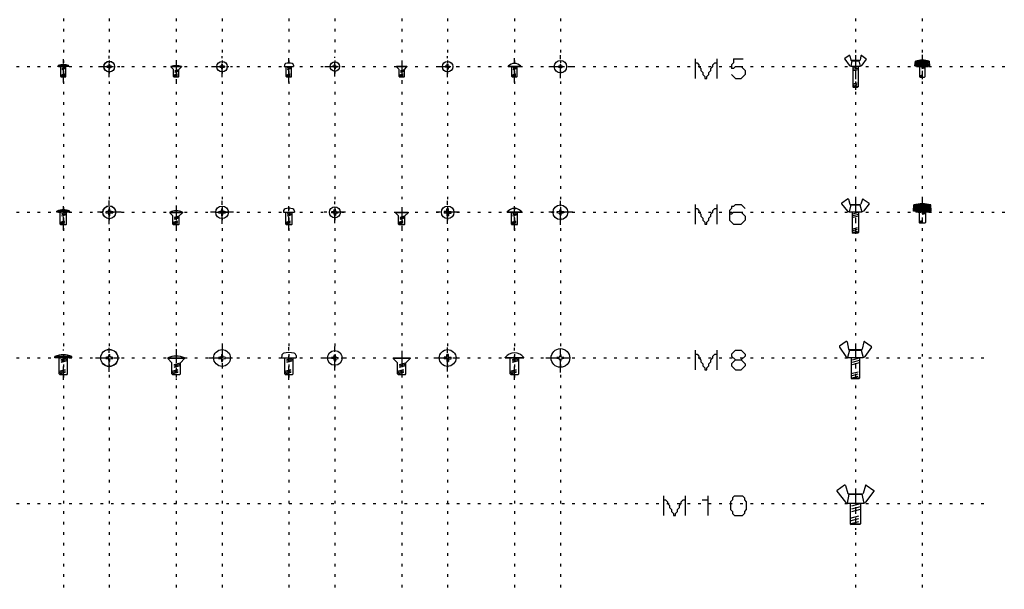
# Model space of a CAD drawing. Extents: x 854 to 14793, y -935 to 9236.
# Drawn here: x 8634 to 9573, y 5726 to 6269 of the extents above; entities that cross this region are included whole.
import ezdxf

# ---------------------------------------------------------------- set-up
doc = ezdxf.new("R2010")
doc.units = 0
doc.header["$LTSCALE"] = 4
doc.header["$MEASUREMENT"] = 0
doc.linetypes.add('DOT', pattern=[2.5, 0.625, -1.875])
doc.linetypes.add('PHANTOM1', pattern=[9.5, 3.25, -1.25, 1.25, -1.25, 1.25, -1.25])
doc.layers.add('_0-0_', color=7, linetype='CONTINUOUS')
doc.layers.add('_0-7_', color=7, linetype='CONTINUOUS')
doc.layers.add('ADD_LINE', color=220, linetype='CONTINUOUS', plot=False)

msp = doc.modelspace()

# ---------------------------------------------------------------- linework, layer by layer
at = {"layer": '_0-0_', "color": 4, "linetype": 'PHANTOM1'}
for p, q in [((8675.825, 6209.482), (8675.825, 6231.581)), ((8719.613, 6214.332), (8719.613, 6234.632)), ((8783.4, 6230.681), (8783.4, 6209.482)), ((8827.188, 6214.482), (8827.188, 6234.482)), ((8890.975, 6209.482), (8890.975, 6232.782)), ((8934.762, 6214.982), (8934.762, 6233.982)), ((8998.55, 6229.482), (8998.55, 6209.482)), ((9042.337, 6214.482), (9042.337, 6234.482)), ((9106.125, 6209.482), (9106.125, 6232.582)), ((9149.912, 6213.582), (9149.912, 6235.382)), ((9431.274, 6235.481), (9431.274, 6199.482)), ((9495.061, 6235.682), (9495.061, 6209.482)), ((8709.462, 6224.482), (8729.763, 6224.482)), ((8817.188, 6224.482), (8837.188, 6224.482)), ((8925.262, 6224.482), (8944.262, 6224.482)), ((9032.337, 6224.482), (9052.337, 6224.482)), ((9139.012, 6224.482), (9160.812, 6224.482)), ((8719.613, 6074.382), (8719.613, 6096.782)), ((8827.188, 6074.582), (8827.188, 6096.582)), ((8934.762, 6075.332), (8934.762, 6095.832)), ((9042.337, 6074.582), (9042.337, 6096.582)), ((9149.912, 6073.582), (9149.912, 6097.582)), ((9431.274, 6098.082), (9431.274, 6060.582)), ((9495.061, 6098.582), (9495.061, 6070.582)), ((8675.825, 6068.582), (8675.825, 6092.982)), ((8730.813, 6085.582), (8708.413, 6085.582)), ((8783.4, 6091.982), (8783.4, 6068.582)), ((8838.188, 6085.582), (8816.188, 6085.582)), ((8890.975, 6068.582), (8890.975, 6094.482)), ((8945.012, 6085.582), (8924.513, 6085.582)), ((8998.55, 6090.582), (8998.55, 6068.582)), ((9053.337, 6085.582), (9031.337, 6085.582)), ((9106.125, 6068.582), (9106.125, 6094.282)), ((9161.912, 6085.582), (9137.912, 6085.582)), ((8675.825, 5925.683), (8675.825, 5954.783)), ((8719.613, 5933.483), (8719.613, 5959.884)), ((8783.4, 5955.15), (8783.4, 5925.683)), ((8827.188, 5959.684), (8827.188, 5933.683)), ((8890.975, 5925.683), (8890.975, 5956.883)), ((8934.762, 5934.683), (8934.762, 5958.683)), ((9042.337, 5933.683), (9042.337, 5959.684)), ((9106.125, 5925.684), (9106.125, 5956.484)), ((9149.912, 5932.783), (9149.912, 5960.583)), ((9431.274, 5959.684), (9431.274, 5921.683)), ((8706.413, 5946.683), (8732.813, 5946.683)), ((8814.187, 5946.683), (8840.188, 5946.683)), ((8922.763, 5946.683), (8946.762, 5946.683)), ((8998.55, 5953.35), (8998.55, 5925.683)), ((9029.337, 5946.683), (9055.337, 5946.683)), ((9136.012, 5946.683), (9163.812, 5946.683)), ((9431.274, 5822.285), (9431.274, 5782.785))]:
    msp.add_line(p, q, dxfattribs=at)
at = {"layer": '_0-0_', "color": 7, "linetype": 'Continuous'}
for p, q in [((8719.264, 6226.732), (8719.961, 6226.732)), ((8826.839, 6226.732), (8827.536, 6226.732)), ((8934.204, 6225.205), (8934.442, 6226.557)), ((8935.321, 6225.205), (8935.083, 6226.557)), ((9042.837, 6226.732), (9041.837, 6226.732)), ((9041.837, 6225.123), (9041.837, 6226.732)), ((9042.837, 6225.123), (9042.837, 6226.732)), ((9149.707, 6226.732), (9150.117, 6226.732)), ((9421.103, 6231.661), (9425.177, 6225.835)), ((9425.183, 6235.128), (9421.226, 6232.356)), ((9425.959, 6234.827), (9426.861, 6230.764)), ((9427.924, 6229.982), (9426.773, 6224.982)), ((9427.837, 6229.982), (9434.624, 6229.982)), ((9434.624, 6230.481), (9427.924, 6230.481)), ((9427.924, 6230.481), (9427.924, 6229.982)), ((9434.624, 6230.481), (9434.624, 6229.982)), ((9434.624, 6229.982), (9435.774, 6224.982)), ((9436.589, 6234.827), (9435.686, 6230.764)), ((9437.364, 6235.128), (9441.322, 6232.356)), ((9441.445, 6231.661), (9437.371, 6225.835)), ((9488.061, 6225.181), (9488.561, 6229.681)), ((9488.561, 6229.681), (9501.561, 6229.681)), ((9489.061, 6225.181), (9489.49, 6229.681)), ((9490.061, 6225.181), (9490.418, 6229.681)), ((9491.061, 6225.181), (9491.347, 6229.681)), ((9492.061, 6225.181), (9492.275, 6229.681)), ((9493.061, 6225.181), (9493.204, 6229.681)), ((9494.061, 6225.181), (9494.132, 6229.681)), ((9495.061, 6229.681), (9495.061, 6225.181)), ((9496.061, 6225.181), (9495.99, 6229.681)), ((9497.061, 6225.181), (9496.918, 6229.681)), ((9498.061, 6225.181), (9497.847, 6229.681)), ((9499.061, 6225.181), (9498.776, 6229.681)), ((9500.061, 6225.181), (9499.704, 6229.681)), ((9501.061, 6225.181), (9500.633, 6229.681)), ((9501.561, 6229.681), (9502.061, 6225.181)), ((8670.675, 6224.482), (8670.771, 6225.582)), ((8680.975, 6224.482), (8670.675, 6224.482)), ((8680.879, 6225.582), (8670.771, 6225.582)), ((8673.325, 6214.982), (8673.325, 6224.482)), ((8673.325, 6216.581), (8677.075, 6217.587)), ((8674.575, 6223.477), (8678.325, 6224.482)), ((8674.575, 6222.677), (8678.325, 6223.682)), ((8674.575, 6221.877), (8678.325, 6222.882)), ((8678.325, 6214.982), (8678.325, 6224.482)), ((8680.975, 6224.482), (8680.879, 6225.582)), ((8717.363, 6224.83), (8717.363, 6224.133)), ((8719.125, 6225.129), (8718.965, 6224.969)), ((8718.965, 6223.994), (8719.125, 6223.834)), ((8719.264, 6222.232), (8719.961, 6222.232)), ((8720.26, 6224.969), (8720.1, 6225.129)), ((8720.1, 6223.834), (8720.26, 6223.994)), ((8721.863, 6224.83), (8721.863, 6224.133)), ((8778.4, 6224.482), (8778.4, 6224.182)), ((8788.4, 6224.482), (8778.4, 6224.482)), ((8788.4, 6224.182), (8778.4, 6224.182)), ((8780.9, 6221.682), (8778.4, 6224.182)), ((8780.9, 6214.982), (8780.9, 6221.682)), ((8780.9, 6216.581), (8784.65, 6217.587)), ((8782.15, 6220.677), (8785.9, 6221.682)), ((8782.15, 6219.877), (8785.9, 6220.882)), ((8782.15, 6219.077), (8785.9, 6220.082)), ((8785.9, 6221.682), (8788.4, 6224.182)), ((8785.9, 6214.982), (8785.9, 6221.682)), ((8788.4, 6224.482), (8788.4, 6224.182)), ((8824.938, 6224.83), (8824.938, 6224.133)), ((8826.7, 6225.129), (8826.54, 6224.969)), ((8826.54, 6223.994), (8826.7, 6223.834)), ((8826.839, 6222.232), (8827.536, 6222.232)), ((8827.835, 6224.969), (8827.675, 6225.129)), ((8827.675, 6223.834), (8827.835, 6223.994)), ((8829.438, 6224.83), (8829.438, 6224.133)), ((8886.603, 6225.943), (8886.475, 6224.482)), ((8886.475, 6224.482), (8895.475, 6224.482)), ((8888.475, 6214.982), (8888.475, 6224.482)), ((8888.475, 6216.581), (8892.225, 6217.587)), ((8889.725, 6223.477), (8893.475, 6224.482)), ((8889.725, 6222.677), (8893.475, 6223.682)), ((8889.725, 6221.877), (8893.475, 6222.882)), ((8893.475, 6214.982), (8893.475, 6224.482)), ((8895.347, 6225.943), (8895.475, 6224.482)), ((8934.039, 6225.04), (8932.687, 6224.802)), ((8934.039, 6223.923), (8932.687, 6224.161)), ((8934.039, 6225.04), (8934.204, 6225.205)), ((8934.039, 6223.923), (8934.204, 6223.758)), ((8934.204, 6223.758), (8934.442, 6222.406)), ((8935.321, 6223.758), (8935.083, 6222.406)), ((8935.321, 6225.205), (8935.486, 6225.04)), ((8935.321, 6223.758), (8935.486, 6223.923)), ((8935.486, 6225.04), (8936.838, 6224.802)), ((8935.486, 6223.923), (8936.838, 6224.161)), ((8993.55, 6224.482), (8993.55, 6224.182)), ((9003.55, 6224.482), (8993.55, 6224.482)), ((9003.55, 6224.182), (8993.55, 6224.182)), ((8996.05, 6221.682), (8993.55, 6224.182)), ((8996.05, 6214.982), (8996.05, 6221.682)), ((8996.05, 6216.581), (8999.8, 6217.587)), ((8997.3, 6220.677), (9001.05, 6221.682)), ((8997.3, 6219.877), (9001.05, 6220.882)), ((8997.3, 6219.077), (9001.05, 6220.082)), ((9001.05, 6221.682), (9003.55, 6224.182)), ((9001.05, 6214.982), (9001.05, 6221.682)), ((9003.55, 6224.482), (9003.55, 6224.182)), ((9040.087, 6224.982), (9040.087, 6223.981)), ((9041.696, 6224.982), (9040.087, 6224.982)), ((9041.696, 6223.981), (9040.087, 6223.981)), ((9041.837, 6225.123), (9041.696, 6224.982)), ((9041.837, 6223.84), (9041.696, 6223.981)), ((9041.837, 6223.84), (9041.837, 6222.232)), ((9041.837, 6222.232), (9042.837, 6222.232)), ((9042.837, 6225.123), (9042.979, 6224.982)), ((9042.979, 6223.981), (9042.837, 6223.84)), ((9042.837, 6223.84), (9042.837, 6222.232)), ((9042.979, 6224.982), (9044.587, 6224.982)), ((9042.979, 6223.981), (9044.587, 6223.981)), ((9044.587, 6223.981), (9044.587, 6224.982)), ((9100.225, 6224.482), (9100.225, 6224.782)), ((9100.225, 6224.782), (9112.025, 6224.782)), ((9100.225, 6224.482), (9112.025, 6224.482)), ((9103.625, 6214.982), (9103.625, 6224.482)), ((9103.625, 6216.581), (9107.375, 6217.586)), ((9104.875, 6223.477), (9108.625, 6224.482)), ((9104.875, 6222.677), (9108.625, 6223.682)), ((9104.875, 6221.877), (9108.625, 6222.881)), ((9108.625, 6214.982), (9108.625, 6224.482)), ((9112.025, 6224.482), (9112.025, 6224.782)), ((9147.662, 6224.687), (9147.662, 6224.276)), ((9149.437, 6225.142), (9149.252, 6224.957)), ((9149.252, 6224.007), (9149.437, 6223.821)), ((9149.707, 6222.232), (9150.117, 6222.232)), ((9150.572, 6224.957), (9150.387, 6225.142)), ((9150.387, 6223.821), (9150.572, 6224.007)), ((9152.162, 6224.687), (9152.162, 6224.276)), ((9426.774, 6224.982), (9426.774, 6224.482)), ((9435.774, 6224.482), (9426.774, 6224.482)), ((9426.815, 6224.982), (9435.774, 6224.982)), ((9428.774, 6224.482), (9428.774, 6205.293)), ((9429.598, 6223.363), (9433.774, 6224.482)), ((9429.598, 6222.013), (9433.774, 6223.132)), ((9429.598, 6220.664), (9433.774, 6221.783)), ((9433.774, 6224.482), (9433.774, 6205.293)), ((9435.774, 6224.982), (9435.774, 6224.482)), ((9488.061, 6225.181), (9502.061, 6225.181)), ((9489.561, 6225.181), (9489.561, 6224.482)), ((9489.561, 6224.482), (9500.561, 6224.482)), ((9492.561, 6224.482), (9492.561, 6214.881)), ((9494.561, 6223.678), (9497.561, 6224.482)), ((9494.561, 6223.178), (9497.561, 6223.981)), ((9494.561, 6222.678), (9497.561, 6223.482)), ((9497.561, 6224.482), (9497.561, 6214.881)), ((9500.561, 6225.181), (9500.561, 6224.482)), ((8673.325, 6215.781), (8677.075, 6216.786)), ((8673.325, 6214.982), (8677.075, 6215.986)), ((8673.325, 6214.982), (8673.825, 6214.482)), ((8677.825, 6214.482), (8673.825, 6214.482)), ((8677.825, 6214.482), (8678.325, 6214.982)), ((8780.9, 6215.781), (8784.65, 6216.786)), ((8780.9, 6214.982), (8784.65, 6215.986)), ((8780.9, 6214.982), (8781.4, 6214.482)), ((8785.4, 6214.482), (8781.4, 6214.482)), ((8785.4, 6214.482), (8785.9, 6214.982)), ((8888.475, 6215.781), (8892.225, 6216.786)), ((8888.475, 6214.982), (8892.225, 6215.986)), ((8888.475, 6214.982), (8888.975, 6214.482)), ((8892.975, 6214.482), (8888.975, 6214.482)), ((8892.975, 6214.482), (8893.475, 6214.982)), ((8996.05, 6215.781), (8999.8, 6216.786)), ((8996.05, 6214.982), (8999.8, 6215.986)), ((8996.05, 6214.982), (8996.55, 6214.482)), ((9000.55, 6214.482), (8996.55, 6214.482)), ((9000.55, 6214.482), (9001.05, 6214.982)), ((9103.625, 6215.781), (9107.375, 6216.786)), ((9103.625, 6214.982), (9107.375, 6215.986)), ((9103.625, 6214.982), (9104.125, 6214.482)), ((9108.125, 6214.482), (9104.125, 6214.482)), ((9108.125, 6214.482), (9108.625, 6214.982)), ((9428.774, 6207.992), (9432.95, 6209.111)), ((9428.774, 6206.643), (9432.95, 6207.762)), ((9492.561, 6215.882), (9495.561, 6216.685)), ((9492.561, 6215.382), (9495.561, 6216.185)), ((9492.561, 6214.881), (9495.561, 6215.685)), ((9492.561, 6214.881), (9492.961, 6214.482)), ((9492.961, 6214.482), (9497.161, 6214.482)), ((9497.561, 6214.881), (9497.161, 6214.482)), ((9428.774, 6205.293), (9432.95, 6206.413)), ((9433.774, 6205.293), (9428.774, 6205.293)), ((9428.774, 6205.293), (9429.586, 6204.482)), ((9432.962, 6204.482), (9429.586, 6204.482)), ((9433.774, 6205.293), (9432.962, 6204.482)), ((9423.842, 6098.243), (9418.25, 6094.327)), ((9424.609, 6097.972), (9425.96, 6093.304)), ((9437.939, 6097.972), (9436.588, 6093.304)), ((9438.706, 6098.243), (9444.298, 6094.327)), ((8669.625, 6085.582), (8669.721, 6086.683)), ((8682.025, 6085.582), (8669.625, 6085.582)), ((8681.929, 6086.683), (8669.721, 6086.683)), ((8672.825, 6074.182), (8672.825, 6085.582)), ((8674.325, 6084.376), (8678.825, 6085.582)), ((8678.825, 6074.182), (8678.825, 6085.582)), ((8682.025, 6085.582), (8681.929, 6086.683)), ((8716.238, 6086.105), (8716.238, 6085.06)), ((8718.881, 6086.554), (8718.641, 6086.313)), ((8719.09, 6088.957), (8720.135, 6088.957)), ((8720.584, 6086.313), (8720.344, 6086.554)), ((8722.988, 6086.105), (8722.988, 6085.06)), ((8777.4, 6085.582), (8777.4, 6085.182)), ((8777.4, 6085.582), (8789.4, 6085.582)), ((8789.4, 6085.582), (8789.4, 6085.182)), ((8823.813, 6086.105), (8823.813, 6085.06)), ((8826.456, 6086.554), (8826.216, 6086.313)), ((8826.665, 6088.957), (8827.71, 6088.957)), ((8828.159, 6086.313), (8827.919, 6086.554)), ((8830.563, 6086.105), (8830.563, 6085.06)), ((8885.876, 6087.316), (8885.725, 6085.582)), ((8885.725, 6085.582), (8896.224, 6085.582)), ((8887.975, 6074.182), (8887.975, 6085.582)), ((8889.475, 6084.376), (8893.975, 6085.582)), ((8893.975, 6074.182), (8893.975, 6085.582)), ((8896.073, 6087.316), (8896.224, 6085.582)), ((8933.677, 6086.42), (8931.649, 6086.063)), ((8933.677, 6086.42), (8933.924, 6086.668)), ((8933.924, 6086.668), (8934.282, 6088.695)), ((8935.6, 6086.668), (8935.243, 6088.695)), ((8935.6, 6086.668), (8935.848, 6086.42)), ((8935.848, 6086.42), (8937.876, 6086.063)), ((8992.55, 6085.582), (8992.55, 6085.182)), ((8992.55, 6085.582), (9004.55, 6085.582)), ((9004.55, 6085.582), (9004.55, 6085.182)), ((9038.963, 6086.332), (9038.963, 6084.832)), ((9041.375, 6086.332), (9038.963, 6086.332)), ((9041.587, 6086.544), (9041.375, 6086.332)), ((9043.087, 6088.957), (9041.587, 6088.957)), ((9041.587, 6086.544), (9041.587, 6088.957)), ((9043.087, 6086.544), (9043.087, 6088.957)), ((9043.087, 6086.544), (9043.299, 6086.332)), ((9043.299, 6086.332), (9045.712, 6086.332)), ((9045.712, 6084.832), (9045.712, 6086.332)), ((9099.124, 6085.582), (9099.124, 6085.982)), ((9099.124, 6085.982), (9113.125, 6085.982)), ((9099.124, 6085.582), (9113.125, 6085.582)), ((9103.125, 6074.182), (9103.125, 6085.582)), ((9104.625, 6084.376), (9109.125, 6085.582)), ((9109.125, 6074.182), (9109.125, 6085.582)), ((9113.125, 6085.582), (9113.125, 6085.982)), ((9146.537, 6085.89), (9146.537, 6085.275)), ((9149.199, 6086.573), (9148.921, 6086.295)), ((9149.604, 6088.957), (9150.22, 6088.957)), ((9150.903, 6086.295), (9150.625, 6086.573)), ((9153.287, 6085.89), (9153.287, 6085.275)), ((9418.149, 6093.602), (9423.674, 6086.819)), ((9425.225, 6086.082), (9437.274, 6086.082)), ((9427.024, 6092.582), (9425.274, 6086.082)), ((9425.274, 6086.082), (9425.274, 6085.582)), ((9437.274, 6085.582), (9425.274, 6085.582)), ((9426.92, 6092.582), (9435.524, 6092.582)), ((9427.024, 6093.082), (9427.024, 6092.582)), ((9427.024, 6093.082), (9435.524, 6093.082)), ((9428.273, 6085.582), (9428.273, 6066.394)), ((9429.263, 6084.24), (9434.274, 6085.582)), ((9434.274, 6085.582), (9434.274, 6066.394)), ((9435.524, 6093.082), (9435.524, 6092.582)), ((9435.524, 6092.582), (9437.274, 6086.082)), ((9437.274, 6086.082), (9437.274, 6085.582)), ((9444.399, 6093.602), (9438.874, 6086.819)), ((9486.561, 6086.582), (9487.061, 6092.582)), ((9503.561, 6086.582), (9486.561, 6086.582)), ((9503.061, 6092.582), (9487.061, 6092.582)), ((9487.624, 6086.582), (9488.061, 6092.582)), ((9488.686, 6086.582), (9489.061, 6092.582)), ((9489.061, 6086.582), (9489.061, 6085.582)), ((9501.061, 6085.582), (9489.061, 6085.582)), ((9489.748, 6086.582), (9490.061, 6092.582)), ((9490.811, 6086.582), (9491.061, 6092.582)), ((9491.873, 6086.582), (9492.061, 6092.582)), ((9492.061, 6085.582), (9492.061, 6075.982)), ((9492.936, 6086.582), (9493.061, 6092.582)), ((9493.998, 6086.582), (9494.061, 6092.582)), ((9495.061, 6092.582), (9495.061, 6086.582)), ((9495.061, 6084.778), (9498.061, 6085.582)), ((9496.124, 6086.582), (9496.061, 6092.582)), ((9497.186, 6086.582), (9497.061, 6092.582)), ((9498.249, 6086.582), (9498.061, 6092.582)), ((9498.061, 6085.582), (9498.061, 6075.982)), ((9499.311, 6086.582), (9499.061, 6092.582)), ((9500.374, 6086.582), (9500.061, 6092.582)), ((9501.436, 6086.582), (9501.061, 6092.582)), ((9501.061, 6086.582), (9501.061, 6085.582)), ((9502.499, 6086.582), (9502.061, 6092.582)), ((9503.561, 6086.582), (9503.061, 6092.582)), ((8672.825, 6076.182), (8677.325, 6077.388)), ((8672.825, 6075.182), (8677.325, 6076.388)), ((8674.325, 6083.377), (8678.825, 6084.583)), ((8674.325, 6082.377), (8678.825, 6083.582)), ((8718.641, 6084.851), (8718.881, 6084.61)), ((8719.09, 6082.208), (8720.135, 6082.208)), ((8720.344, 6084.61), (8720.584, 6084.851)), ((8789.4, 6085.182), (8777.4, 6085.182)), ((8780.4, 6082.182), (8777.4, 6085.182)), ((8780.4, 6074.182), (8780.4, 6082.182)), ((8780.4, 6076.182), (8784.9, 6077.388)), ((8780.4, 6075.182), (8784.9, 6076.388)), ((8781.9, 6080.977), (8786.4, 6082.183)), ((8781.9, 6079.977), (8786.4, 6081.183)), ((8781.9, 6078.977), (8786.4, 6080.183)), ((8786.4, 6082.182), (8789.4, 6085.182)), ((8786.4, 6074.182), (8786.4, 6082.182)), ((8826.216, 6084.851), (8826.456, 6084.61)), ((8826.665, 6082.208), (8827.71, 6082.208)), ((8827.919, 6084.61), (8828.159, 6084.851)), ((8887.975, 6076.182), (8892.475, 6077.388)), ((8887.975, 6075.182), (8892.475, 6076.388)), ((8889.475, 6083.377), (8893.975, 6084.583)), ((8889.475, 6082.377), (8893.975, 6083.582)), ((8933.677, 6084.744), (8931.649, 6085.102)), ((8933.677, 6084.744), (8933.924, 6084.497)), ((8933.924, 6084.497), (8934.282, 6082.469)), ((8935.6, 6084.497), (8935.243, 6082.469)), ((8935.6, 6084.497), (8935.848, 6084.744)), ((8935.848, 6084.744), (8937.876, 6085.102)), ((9004.55, 6085.182), (8992.55, 6085.182)), ((8995.55, 6082.182), (8992.55, 6085.182)), ((8995.55, 6074.182), (8995.55, 6082.182)), ((8995.55, 6076.182), (9000.05, 6077.388)), ((8995.55, 6075.182), (9000.05, 6076.388)), ((8997.05, 6080.976), (9001.55, 6082.182)), ((8997.05, 6079.976), (9001.55, 6081.182)), ((8997.05, 6078.976), (9001.55, 6080.182)), ((9001.55, 6082.182), (9004.55, 6085.182)), ((9001.55, 6074.182), (9001.55, 6082.182)), ((9041.375, 6084.832), (9038.963, 6084.832)), ((9041.587, 6084.62), (9041.375, 6084.832)), ((9041.587, 6084.62), (9041.587, 6082.207)), ((9041.587, 6082.207), (9043.087, 6082.207)), ((9043.299, 6084.832), (9043.087, 6084.62)), ((9043.087, 6084.62), (9043.087, 6082.207)), ((9043.299, 6084.832), (9045.712, 6084.832)), ((9103.125, 6076.182), (9107.625, 6077.388)), ((9103.125, 6075.182), (9107.625, 6076.388)), ((9104.625, 6083.377), (9109.125, 6084.582)), ((9104.625, 6082.376), (9109.125, 6083.582)), ((9148.921, 6084.87), (9149.199, 6084.592)), ((9149.604, 6082.208), (9150.22, 6082.208)), ((9150.625, 6084.592), (9150.903, 6084.87)), ((9429.263, 6082.62), (9434.274, 6083.963)), ((9429.263, 6081.001), (9434.274, 6082.344)), ((9492.061, 6076.982), (9495.061, 6077.786)), ((9492.061, 6076.482), (9495.061, 6077.286)), ((9492.061, 6075.982), (9495.061, 6076.786)), ((9495.061, 6084.278), (9498.061, 6085.082)), ((9495.061, 6083.778), (9498.061, 6084.582)), ((8672.825, 6074.182), (8677.325, 6075.388)), ((8672.825, 6074.182), (8673.425, 6073.583)), ((8678.225, 6073.583), (8673.425, 6073.583)), ((8678.225, 6073.583), (8678.825, 6074.182)), ((8780.4, 6074.182), (8784.9, 6075.388)), ((8780.4, 6074.182), (8781, 6073.583)), ((8785.8, 6073.583), (8781, 6073.583)), ((8785.8, 6073.583), (8786.4, 6074.182)), ((8887.975, 6074.182), (8892.475, 6075.388)), ((8887.975, 6074.182), (8888.575, 6073.583)), ((8893.375, 6073.583), (8888.575, 6073.583)), ((8893.375, 6073.583), (8893.975, 6074.182)), ((8995.55, 6074.182), (9000.05, 6075.388)), ((8995.55, 6074.182), (8996.15, 6073.582)), ((9000.95, 6073.582), (8996.15, 6073.582)), ((9000.95, 6073.582), (9001.55, 6074.182)), ((9103.125, 6074.182), (9107.625, 6075.388)), ((9103.125, 6074.182), (9103.725, 6073.582)), ((9108.524, 6073.582), (9103.725, 6073.582)), ((9108.524, 6073.582), (9109.125, 6074.182)), ((9428.273, 6069.633), (9433.284, 6070.976)), ((9428.273, 6068.014), (9433.284, 6069.356)), ((9428.273, 6066.394), (9433.284, 6067.737)), ((9492.061, 6075.982), (9492.461, 6075.582)), ((9492.461, 6075.582), (9497.661, 6075.582)), ((9498.061, 6075.982), (9497.661, 6075.582)), ((9434.274, 6066.394), (9428.273, 6066.394)), ((9428.273, 6066.394), (9429.086, 6065.582)), ((9433.462, 6065.582), (9429.086, 6065.582)), ((9434.274, 6066.394), (9433.462, 6065.582)), ((9416.076, 5957.134), (9422.179, 5948.067)), ((9422.591, 5962.295), (9416.204, 5957.823)), ((9423.368, 5961.98), (9424.714, 5954.994)), ((9425.774, 5954.183), (9423.773, 5947.183)), ((9425.696, 5954.183), (9436.774, 5954.183)), ((9425.774, 5954.683), (9425.774, 5954.183)), ((9425.774, 5954.683), (9436.774, 5954.683)), ((9436.774, 5954.683), (9436.774, 5954.183)), ((9436.774, 5954.183), (9438.773, 5947.183)), ((9439.179, 5961.98), (9437.834, 5954.994)), ((9439.957, 5962.295), (9446.343, 5957.823)), ((9446.471, 5957.134), (9440.368, 5948.067)), ((8667.625, 5946.683), (8667.748, 5948.083)), ((8684.025, 5946.683), (8667.625, 5946.683)), ((8683.902, 5948.083), (8667.748, 5948.083)), ((8671.825, 5931.484), (8671.825, 5946.683)), ((8673.825, 5945.076), (8679.825, 5946.683)), ((8673.825, 5943.826), (8679.825, 5945.433)), ((8679.825, 5931.484), (8679.825, 5946.683)), ((8684.025, 5946.683), (8683.902, 5948.083)), ((8716.238, 5947.206), (8716.238, 5946.161)), ((8718.881, 5947.655), (8718.641, 5947.415)), ((8718.641, 5945.952), (8718.881, 5945.712)), ((8719.09, 5950.058), (8720.135, 5950.058)), ((8720.584, 5947.415), (8720.344, 5947.655)), ((8720.344, 5945.712), (8720.584, 5945.952)), ((8722.988, 5947.206), (8722.988, 5946.161)), ((8775.4, 5946.683), (8775.4, 5946.15)), ((8775.4, 5946.683), (8791.4, 5946.683)), ((8791.4, 5946.15), (8775.4, 5946.15)), ((8779.4, 5942.15), (8775.4, 5946.15)), ((8787.4, 5942.15), (8791.4, 5946.15)), ((8791.4, 5946.683), (8791.4, 5946.15)), ((8823.813, 5947.206), (8823.813, 5946.161)), ((8826.456, 5947.655), (8826.216, 5947.415)), ((8826.216, 5945.952), (8826.456, 5945.712)), ((8826.665, 5950.058), (8827.71, 5950.058)), ((8828.159, 5947.415), (8827.919, 5947.655)), ((8827.919, 5945.712), (8828.159, 5945.952)), ((8830.563, 5947.206), (8830.563, 5946.161)), ((8884.171, 5948.922), (8883.975, 5946.683)), ((8883.975, 5946.683), (8897.975, 5946.683)), ((8886.975, 5931.484), (8886.975, 5946.683)), ((8888.975, 5945.076), (8894.975, 5946.683)), ((8888.975, 5943.826), (8894.975, 5945.433)), ((8894.975, 5931.484), (8894.975, 5946.683)), ((8897.779, 5948.922), (8897.975, 5946.683)), ((8933.677, 5947.521), (8931.649, 5947.164)), ((8933.677, 5945.846), (8931.649, 5946.203)), ((8933.677, 5947.521), (8933.924, 5947.769)), ((8933.677, 5945.846), (8933.924, 5945.598)), ((8933.924, 5947.769), (8934.282, 5949.797)), ((8933.924, 5945.598), (8934.282, 5943.57)), ((8935.6, 5947.769), (8935.243, 5949.797)), ((8935.6, 5945.598), (8935.243, 5943.57)), ((8935.6, 5947.769), (8935.848, 5947.521)), ((8935.6, 5945.598), (8935.848, 5945.846)), ((8935.848, 5947.521), (8937.876, 5947.164)), ((8935.848, 5945.846), (8937.876, 5946.203)), ((8990.55, 5946.683), (8990.55, 5946.15)), ((8990.55, 5946.683), (9006.55, 5946.683)), ((9006.55, 5946.15), (8990.55, 5946.15)), ((8994.55, 5942.15), (8990.55, 5946.15)), ((9002.55, 5942.15), (9006.55, 5946.15)), ((9006.55, 5946.683), (9006.55, 5946.15)), ((9038.963, 5947.433), (9038.963, 5945.933)), ((9041.375, 5947.433), (9038.963, 5947.433)), ((9041.375, 5945.933), (9038.963, 5945.933)), ((9041.587, 5947.646), (9041.375, 5947.433)), ((9041.587, 5945.721), (9041.375, 5945.933)), ((9043.087, 5950.059), (9041.587, 5950.059)), ((9041.587, 5947.646), (9041.587, 5950.059)), ((9041.587, 5945.721), (9041.587, 5943.308)), ((9043.087, 5947.646), (9043.087, 5950.059)), ((9043.087, 5947.646), (9043.299, 5947.433)), ((9043.299, 5945.933), (9043.087, 5945.721)), ((9043.087, 5945.721), (9043.087, 5943.308)), ((9043.299, 5947.433), (9045.712, 5947.433)), ((9043.299, 5945.933), (9045.712, 5945.933)), ((9045.712, 5945.933), (9045.712, 5947.433)), ((9097.225, 5946.684), (9097.225, 5947.217)), ((9097.225, 5947.217), (9115.025, 5947.217)), ((9097.225, 5946.684), (9115.025, 5946.684)), ((9102.125, 5931.484), (9102.125, 5946.684)), ((9104.125, 5945.076), (9110.125, 5946.684)), ((9104.125, 5943.826), (9110.125, 5945.434)), ((9110.125, 5931.484), (9110.125, 5946.684)), ((9115.025, 5946.684), (9115.025, 5947.217)), ((9146.537, 5946.991), (9146.537, 5946.376)), ((9149.199, 5947.674), (9148.921, 5947.396)), ((9148.921, 5945.971), (9149.199, 5945.693)), ((9149.604, 5950.058), (9150.22, 5950.058)), ((9150.903, 5947.396), (9150.625, 5947.674)), ((9150.625, 5945.693), (9150.903, 5945.971)), ((9153.287, 5946.991), (9153.287, 5946.376)), ((9423.773, 5947.183), (9423.773, 5946.683)), ((9438.773, 5946.683), (9423.773, 5946.683)), ((9423.838, 5947.183), (9438.773, 5947.183)), ((9427.274, 5946.683), (9427.274, 5927.496)), ((9428.593, 5944.893), (9435.274, 5946.683)), ((9435.274, 5946.683), (9435.274, 5927.496)), ((9438.773, 5947.183), (9438.773, 5946.683)), ((8671.825, 5933.983), (8677.825, 5935.591)), ((8673.825, 5942.576), (8679.825, 5944.184)), ((8719.09, 5943.309), (8720.135, 5943.309)), ((8779.4, 5931.483), (8779.4, 5942.15)), ((8779.4, 5933.983), (8785.4, 5935.591)), ((8781.4, 5940.542), (8787.4, 5942.15)), ((8781.4, 5939.292), (8787.4, 5940.9)), ((8781.4, 5938.042), (8787.4, 5939.65)), ((8787.4, 5931.483), (8787.4, 5942.15)), ((8826.665, 5943.309), (8827.71, 5943.309)), ((8886.975, 5933.983), (8892.975, 5935.591)), ((8888.975, 5942.576), (8894.975, 5944.184)), ((8994.55, 5931.484), (8994.55, 5942.15)), ((8994.55, 5933.983), (9000.55, 5935.591)), ((8996.55, 5940.542), (9002.55, 5942.15)), ((8996.55, 5939.293), (9002.55, 5940.9)), ((8996.55, 5938.043), (9002.55, 5939.65)), ((9002.55, 5931.484), (9002.55, 5942.15)), ((9041.587, 5943.308), (9043.087, 5943.308)), ((9102.125, 5933.984), (9108.125, 5935.591)), ((9104.125, 5942.576), (9110.125, 5944.184)), ((9149.604, 5943.309), (9150.22, 5943.309)), ((9428.593, 5942.734), (9435.274, 5944.524)), ((9428.593, 5940.575), (9435.274, 5942.365)), ((8671.825, 5932.733), (8677.825, 5934.341)), ((8671.825, 5931.484), (8677.825, 5933.091)), ((8671.825, 5931.484), (8672.625, 5930.683)), ((8679.025, 5930.683), (8672.625, 5930.683)), ((8679.025, 5930.683), (8679.825, 5931.484)), ((8779.4, 5932.733), (8785.4, 5934.341)), ((8779.4, 5931.483), (8785.4, 5933.091)), ((8779.4, 5931.483), (8780.2, 5930.683)), ((8786.6, 5930.683), (8780.2, 5930.683)), ((8786.6, 5930.683), (8787.4, 5931.483)), ((8886.975, 5932.733), (8892.975, 5934.341)), ((8886.975, 5931.484), (8892.975, 5933.091)), ((8886.975, 5931.484), (8887.775, 5930.683)), ((8894.175, 5930.683), (8887.775, 5930.683)), ((8894.175, 5930.683), (8894.975, 5931.484)), ((8994.55, 5932.733), (9000.55, 5934.341)), ((8994.55, 5931.484), (9000.55, 5933.091)), ((8994.55, 5931.484), (8995.35, 5930.683)), ((9001.75, 5930.683), (8995.35, 5930.683)), ((9001.75, 5930.683), (9002.55, 5931.484)), ((9102.125, 5932.734), (9108.125, 5934.341)), ((9102.125, 5931.484), (9108.125, 5933.091)), ((9102.125, 5931.484), (9102.925, 5930.684)), ((9109.325, 5930.684), (9102.925, 5930.684)), ((9109.325, 5930.684), (9110.125, 5931.484)), ((9427.274, 5931.813), (9433.954, 5933.604)), ((9427.274, 5929.654), (9433.954, 5931.445)), ((9427.274, 5927.496), (9433.954, 5929.286)), ((9435.274, 5927.496), (9427.274, 5927.496)), ((9427.274, 5927.496), (9428.086, 5926.684)), ((9434.462, 5926.684), (9428.086, 5926.684)), ((9435.274, 5927.496), (9434.462, 5926.684)), ((9420.954, 5825.427), (9413.724, 5820.364)), ((9421.721, 5825.157), (9423.96, 5817.504)), ((9440.827, 5825.157), (9438.588, 5817.504)), ((9441.594, 5825.427), (9448.823, 5820.364)), ((9413.613, 5819.651), (9421.673, 5809.073)), ((9425.024, 5816.785), (9423.274, 5808.284)), ((9424.92, 5816.785), (9437.524, 5816.785)), ((9425.024, 5817.285), (9425.024, 5816.785)), ((9425.024, 5817.285), (9437.524, 5817.285)), ((9437.524, 5817.285), (9437.524, 5816.785)), ((9437.524, 5816.785), (9439.274, 5808.284)), ((9448.934, 5819.651), (9440.874, 5809.073)), ((9423.264, 5808.284), (9439.274, 5808.284)), ((9423.274, 5808.284), (9423.274, 5807.785)), ((9439.274, 5807.785), (9423.274, 5807.785)), ((9426.273, 5807.785), (9426.273, 5788.596)), ((9427.923, 5805.547), (9436.274, 5807.785)), ((9427.923, 5802.848), (9436.274, 5805.086)), ((9436.274, 5807.785), (9436.274, 5788.596)), ((9439.274, 5808.284), (9439.274, 5807.785)), ((9426.273, 5793.994), (9434.625, 5796.232)), ((9427.923, 5800.149), (9436.274, 5802.387)), ((9426.273, 5791.296), (9434.625, 5793.533)), ((9426.273, 5788.596), (9434.625, 5790.834)), ((9426.273, 5788.596), (9436.274, 5788.596)), ((9426.274, 5788.596), (9427.086, 5787.785)), ((9435.462, 5787.785), (9427.086, 5787.785)), ((9436.274, 5788.596), (9435.462, 5787.785))]:
    msp.add_line(p, q, dxfattribs=at)
for centre, radius in [((8719.613, 6224.482), 5.15), ((8719.613, 6224.482), 5.054), ((8827.188, 6224.482), 5), ((8934.762, 6224.482), 4.5), ((9042.337, 6224.482), 5), ((9149.912, 6224.482), 5.9), ((8719.613, 6085.582), 6.2), ((8719.613, 6085.582), 6.104), ((8827.188, 6085.582), 6), ((8934.762, 6085.582), 5.25), ((9042.337, 6085.582), 6), ((9149.912, 6085.582), 7), ((8719.613, 5946.683), 8.2), ((8719.613, 5946.683), 8.077), ((8827.188, 5946.683), 8), ((9042.337, 5946.683), 8), ((9149.912, 5946.683), 8.9), ((8934.762, 5946.683), 7)]:
    msp.add_circle(centre, radius, dxfattribs=at)
for centre, radius, start, end in [((8675.825, 6213.312), 13.27, 67.614548, 112.385559), ((8735.861, 6224.482), 16.748, 172.279755, 177.783081), ((8703.364, 6224.482), 16.748, 2.216919, 7.720245), ((8843.436, 6224.482), 16.748, 172.279755, 177.783081), ((8810.939, 6224.482), 16.748, 2.216919, 7.720245), ((8888.197, 6225.804), 1.6, 105.4935, 174.999298), ((8890.975, 6215.781), 12, 74.506149, 105.493851), ((8893.753, 6225.804), 1.6, 5.000702, 74.5065), ((8934.762, 6224.482), 2.1, 81.229767, 98.770233), ((9106.125, 6219.965), 7.616, 39.224991, 140.775009), ((9158.14, 6224.482), 8.727, 165.06041, 175.660522), ((9141.685, 6224.482), 8.727, 4.339478, 14.93959), ((9421.513, 6231.947), 0.5, 125.006912, 214.975281), ((9425.47, 6234.719), 0.5, 12.52388, 125.006912), ((9427.837, 6230.982), 1, 192.532501, 270), ((9434.71, 6230.982), 1, 270, 347.467499), ((9437.077, 6234.719), 0.5, 54.993088, 167.47612), ((9441.035, 6231.947), 0.5, 325.024719, 54.993088), ((9495.061, 6209.057), 21.625, 72.507492, 107.492508), ((8719.613, 6208.233), 16.748, 92.216919, 97.720245), ((8719.613, 6240.73), 16.748, 262.279755, 267.783081), ((8735.861, 6224.482), 16.748, 182.216919, 187.720245), ((8703.364, 6224.482), 16.748, 352.279755, 357.783081), ((8719.613, 6208.233), 16.748, 82.279755, 87.783081), ((8719.613, 6240.73), 16.748, 272.216919, 277.720245), ((8783.4, 6214.665), 11.017, 63.00914, 116.99086), ((8827.188, 6208.233), 16.748, 92.216919, 97.720245), ((8827.188, 6240.73), 16.748, 262.279755, 267.783081), ((8843.436, 6224.482), 16.748, 182.216919, 187.720245), ((8810.939, 6224.482), 16.748, 352.279755, 357.783081), ((8827.188, 6208.233), 16.748, 82.279755, 87.783081), ((8827.188, 6240.73), 16.748, 272.216919, 277.720245), ((8934.762, 6224.482), 2.1, 171.229767, 188.770233), ((8934.762, 6224.482), 2.1, 261.229767, 278.770233), ((8934.762, 6224.482), 2.1, 351.229767, 8.770233), ((9149.912, 6216.254), 8.727, 94.339478, 104.93959), ((9149.912, 6232.709), 8.727, 255.06041, 265.660522), ((9158.14, 6224.482), 8.727, 184.339478, 194.93959), ((9141.685, 6224.482), 8.727, 345.06041, 355.660522), ((9149.912, 6216.254), 8.727, 75.06041, 85.660522), ((9149.912, 6232.709), 8.727, 274.339478, 284.93959), ((9426.815, 6226.982), 2, 214.965744, 270), ((9435.732, 6226.982), 2, 270, 325.034256), ((9424.129, 6097.833), 0.5, 16.132568, 124.993881), ((9438.419, 6097.833), 0.5, 55.006119, 163.867432), ((8675.825, 6073.003), 14.979, 65.952972, 114.047028), ((8719.613, 6061.21), 25.123, 92.216919, 97.720245), ((8743.985, 6085.582), 25.123, 172.279755, 177.783081), ((8695.24, 6085.582), 25.123, 2.216919, 7.720245), ((8719.613, 6061.21), 25.123, 82.279755, 87.783081), ((8783.4, 6073.425), 13.557, 63.732269, 116.267822), ((8827.188, 6061.21), 25.123, 92.216919, 97.720245), ((8851.56, 6085.582), 25.123, 172.279755, 177.783081), ((8802.815, 6085.582), 25.123, 2.216919, 7.720245), ((8827.188, 6061.21), 25.123, 82.279755, 87.783081), ((8887.769, 6087.15), 1.9, 105.362762, 174.999969), ((8890.975, 6075.482), 14, 74.637634, 105.36264), ((8894.18, 6087.15), 1.9, 5.000031, 74.637238), ((8934.762, 6085.582), 3.15, 171.229767, 188.770233), ((8934.762, 6085.582), 3.15, 81.229767, 98.770233), ((8934.762, 6085.582), 3.15, 351.229767, 8.770233), ((9106.125, 6080.208), 9.074, 39.519394, 140.480606), ((9149.912, 6073.241), 13.091, 94.339478, 104.93959), ((9162.253, 6085.582), 13.091, 165.06041, 175.660522), ((9137.571, 6085.582), 13.091, 4.339478, 14.93959), ((9149.912, 6073.241), 13.091, 75.06041, 85.660522), ((9418.537, 6093.918), 0.5, 125.006912, 219.177567), ((9425.225, 6088.082), 2, 219.164368, 270), ((9426.92, 6093.582), 1, 196.14505, 270), ((9435.627, 6093.582), 1, 270, 343.85495), ((9437.323, 6088.082), 2, 270, 320.835632), ((9444.011, 6093.918), 0.5, 320.822433, 54.993088), ((9495.061, 6061.082), 32.5, 75.749954, 104.250046), ((8719.613, 6109.955), 25.123, 262.279755, 267.783081), ((8743.985, 6085.582), 25.123, 182.216919, 187.720245), ((8695.24, 6085.582), 25.123, 352.279755, 357.783081), ((8719.613, 6109.955), 25.123, 272.216919, 277.720245), ((8827.188, 6109.955), 25.123, 262.279755, 267.783081), ((8851.56, 6085.582), 25.123, 182.216919, 187.720245), ((8802.815, 6085.582), 25.123, 352.279755, 357.783081), ((8827.188, 6109.955), 25.123, 272.216919, 277.720245), ((8934.762, 6085.582), 3.15, 261.229767, 278.770233), ((9149.912, 6097.923), 13.091, 255.06041, 265.660522), ((9162.253, 6085.582), 13.091, 184.339478, 194.93959), ((9137.571, 6085.582), 13.091, 345.06041, 355.660522), ((9149.912, 6097.923), 13.091, 274.339478, 284.93959), ((9416.491, 5957.413), 0.5, 125.003174, 213.954636), ((9422.878, 5961.885), 0.5, 10.897964, 124.997604), ((9425.696, 5955.184), 1, 190.910187, 270), ((9436.851, 5955.184), 1, 270, 349.089813), ((9439.67, 5961.885), 0.5, 55.002396, 169.102036), ((9446.056, 5957.413), 0.5, 326.045364, 54.996826), ((8675.825, 5929.744), 20.04, 66.229736, 113.770264), ((8719.613, 5922.311), 25.123, 92.216919, 97.720245), ((8719.613, 5971.056), 25.123, 262.279755, 267.783081), ((8743.985, 5946.683), 25.123, 172.279755, 177.783081), ((8743.985, 5946.683), 25.123, 182.216919, 187.720245), ((8695.24, 5946.683), 25.123, 2.216919, 7.720245), ((8695.24, 5946.683), 25.123, 352.279755, 357.783081), ((8719.613, 5922.311), 25.123, 82.279755, 87.783081), ((8719.613, 5971.056), 25.123, 272.216919, 277.720245), ((8783.4, 5929.805), 18.678, 64.639481, 115.360519), ((8827.188, 5922.311), 25.123, 92.216919, 97.720245), ((8827.188, 5971.056), 25.123, 262.279755, 267.783081), ((8851.56, 5946.683), 25.123, 172.279755, 177.783081), ((8851.56, 5946.683), 25.123, 182.216919, 187.720245), ((8802.815, 5946.683), 25.123, 2.216919, 7.720245), ((8802.815, 5946.683), 25.123, 352.279755, 357.783081), ((8827.188, 5922.311), 25.123, 82.279755, 87.783081), ((8827.188, 5971.056), 25.123, 272.216919, 277.720245), ((8886.761, 5948.696), 2.6, 105.880753, 175.001694), ((8890.975, 5933.883), 18, 74.119049, 105.880951), ((8895.189, 5948.696), 2.6, 4.998306, 74.119247), ((8934.762, 5946.683), 3.15, 171.229767, 188.770233), ((8934.762, 5946.683), 3.15, 81.229767, 98.770233), ((8934.762, 5946.683), 3.15, 351.229767, 8.770233), ((9106.125, 5940.068), 11.416, 38.773712, 141.226288), ((9149.912, 5934.342), 13.091, 94.339478, 104.93959), ((9149.912, 5959.025), 13.091, 255.06041, 265.660522), ((9162.253, 5946.683), 13.091, 165.06041, 175.660522), ((9162.253, 5946.683), 13.091, 184.339478, 194.93959), ((9137.571, 5946.683), 13.091, 4.339478, 14.93959), ((9137.571, 5946.683), 13.091, 345.06041, 355.660522), ((9149.912, 5934.342), 13.091, 75.06041, 85.660522), ((9149.912, 5959.025), 13.091, 274.339478, 284.93959), ((9423.838, 5949.183), 2, 213.94046, 270), ((9438.709, 5949.183), 2, 270, 326.05954), ((8934.762, 5946.683), 3.15, 261.229767, 278.770233), ((9421.241, 5825.017), 0.5, 16.301086, 124.993881), ((9441.307, 5825.017), 0.5, 55.006119, 163.698914), ((9414.011, 5819.955), 0.5, 125.006912, 217.301361), ((9424.92, 5817.785), 1, 196.310394, 270), ((9437.628, 5817.785), 1, 270, 343.689606), ((9448.537, 5819.955), 0.5, 322.698639, 54.993088), ((9423.264, 5810.284), 2, 217.300293, 270), ((9439.283, 5810.284), 2, 270, 322.699707)]:
    msp.add_arc(centre, radius, start, end, dxfattribs=at)
at = {"layer": '_0-7_', "color": 6, "linetype": 'Continuous'}
for p, q in [((9278.343, 6231.981), (9278.343, 6213.231)), ((9278.343, 6228.231), (9280.218, 6228.231)), ((9280.218, 6228.231), (9282.093, 6226.356)), ((9295.218, 6226.356), (9297.093, 6228.231)), ((9297.093, 6228.231), (9298.968, 6228.231)), ((9298.968, 6231.981), (9298.968, 6213.231)), ((9314.968, 6228.231), (9313.093, 6226.356)), ((9314.968, 6231.981), (9324.343, 6231.981)), ((9314.968, 6231.981), (9314.968, 6228.231)), ((9282.093, 6226.356), (9282.093, 6224.481)), ((9282.093, 6224.481), (9283.968, 6222.606)), ((9283.968, 6222.606), (9283.968, 6220.731)), ((9283.968, 6220.731), (9285.843, 6218.856)), ((9285.843, 6218.856), (9285.843, 6216.981)), ((9285.843, 6216.981), (9287.718, 6215.106)), ((9289.593, 6215.106), (9291.468, 6216.981)), ((9291.468, 6218.856), (9293.343, 6220.731)), ((9291.468, 6216.981), (9291.468, 6218.856)), ((9293.343, 6222.606), (9295.218, 6224.481)), ((9293.343, 6220.731), (9293.343, 6222.606)), ((9295.218, 6224.481), (9295.218, 6226.356)), ((9313.093, 6226.356), (9313.093, 6222.606)), ((9314.968, 6222.606), (9313.093, 6222.606)), ((9313.093, 6216.981), (9316.843, 6213.231)), ((9316.843, 6224.481), (9314.968, 6222.606)), ((9316.843, 6224.481), (9322.468, 6224.481)), ((9322.468, 6224.481), (9326.218, 6220.731)), ((9326.218, 6216.981), (9322.468, 6213.231)), ((9326.218, 6220.731), (9326.218, 6216.981)), ((9287.718, 6215.106), (9287.718, 6213.231)), ((9287.718, 6213.231), (9289.593, 6213.231)), ((9289.593, 6213.231), (9289.593, 6215.106)), ((9316.843, 6213.231), (9322.468, 6213.231)), ((9278.343, 6093.082), (9278.343, 6074.332)), ((9278.343, 6089.332), (9280.218, 6089.332)), ((9280.218, 6089.332), (9282.093, 6087.457)), ((9282.093, 6087.457), (9282.093, 6085.582)), ((9282.093, 6085.582), (9283.968, 6083.707)), ((9293.343, 6083.707), (9295.218, 6085.582)), ((9295.218, 6087.457), (9297.093, 6089.332)), ((9295.218, 6085.582), (9295.218, 6087.457)), ((9297.093, 6089.332), (9298.968, 6089.332)), ((9298.968, 6093.082), (9298.968, 6074.332)), ((9313.093, 6089.332), (9311.218, 6087.457)), ((9311.218, 6087.457), (9311.218, 6078.082)), ((9314.968, 6091.207), (9313.093, 6091.207)), ((9313.093, 6091.207), (9313.093, 6089.332)), ((9314.968, 6085.582), (9313.093, 6083.707)), ((9316.843, 6093.082), (9314.968, 6091.207)), ((9314.968, 6085.582), (9322.468, 6085.582)), ((9316.843, 6093.082), (9322.468, 6093.082)), ((9322.468, 6093.082), (9326.218, 6089.332)), ((9322.468, 6085.582), (9326.218, 6081.832)), ((9283.968, 6083.707), (9283.968, 6081.832)), ((9283.968, 6081.832), (9285.843, 6079.957)), ((9285.843, 6079.957), (9285.843, 6078.082)), ((9285.843, 6078.082), (9287.718, 6076.207)), ((9287.718, 6076.207), (9287.718, 6074.332)), ((9289.593, 6076.207), (9291.468, 6078.082)), ((9289.593, 6074.332), (9289.593, 6076.207)), ((9291.468, 6079.957), (9293.343, 6081.832)), ((9291.468, 6078.082), (9291.468, 6079.957)), ((9293.343, 6081.832), (9293.343, 6083.707)), ((9313.093, 6083.707), (9311.218, 6083.707)), ((9311.218, 6078.082), (9314.968, 6074.332)), ((9326.218, 6078.082), (9322.468, 6074.333)), ((9326.218, 6081.832), (9326.218, 6078.082)), ((9287.718, 6074.332), (9289.593, 6074.332)), ((9314.968, 6074.332), (9322.468, 6074.332)), ((9278.343, 5954.183), (9278.343, 5935.433)), ((9298.968, 5954.183), (9298.968, 5935.433)), ((9316.843, 5954.183), (9313.093, 5950.433)), ((9316.843, 5954.183), (9322.468, 5954.183)), ((9322.468, 5954.183), (9326.218, 5950.433)), ((9278.343, 5950.433), (9280.218, 5950.433)), ((9280.218, 5950.433), (9282.093, 5948.558)), ((9282.093, 5948.558), (9282.093, 5946.683)), ((9282.093, 5946.683), (9283.968, 5944.808)), ((9283.968, 5944.808), (9283.968, 5942.933)), ((9293.343, 5944.808), (9295.218, 5946.683)), ((9293.343, 5942.933), (9293.343, 5944.808)), ((9295.218, 5948.558), (9297.093, 5950.433)), ((9295.218, 5946.683), (9295.218, 5948.558)), ((9297.093, 5950.433), (9298.968, 5950.433)), ((9313.093, 5950.433), (9313.093, 5948.558)), ((9313.093, 5948.558), (9316.843, 5944.808)), ((9316.843, 5944.808), (9313.093, 5941.058)), ((9316.843, 5944.808), (9322.468, 5944.808)), ((9326.218, 5948.558), (9322.468, 5944.808)), ((9322.468, 5944.808), (9326.218, 5941.058)), ((9326.218, 5950.433), (9326.218, 5948.558)), ((9283.968, 5942.933), (9285.843, 5941.058)), ((9285.843, 5941.058), (9285.843, 5939.183)), ((9285.843, 5939.183), (9287.718, 5937.308)), ((9287.718, 5937.308), (9287.718, 5935.433)), ((9287.718, 5935.433), (9289.593, 5935.433)), ((9289.593, 5937.308), (9291.468, 5939.183)), ((9289.593, 5935.433), (9289.593, 5937.308)), ((9291.468, 5941.058), (9293.343, 5942.933)), ((9291.468, 5939.183), (9291.468, 5941.058)), ((9313.093, 5941.058), (9313.093, 5939.183)), ((9313.093, 5939.183), (9316.843, 5935.434)), ((9316.843, 5935.433), (9322.468, 5935.433)), ((9326.218, 5939.183), (9322.468, 5935.434)), ((9326.218, 5941.058), (9326.218, 5939.183)), ((9248.343, 5815.285), (9248.343, 5796.534)), ((9268.968, 5815.285), (9268.968, 5796.534)), ((9290.593, 5815.285), (9290.593, 5796.534)), ((9315.968, 5815.285), (9314.093, 5813.409)), ((9314.093, 5813.409), (9314.093, 5811.535)), ((9315.968, 5815.285), (9323.468, 5815.285)), ((9323.468, 5815.285), (9325.343, 5813.409)), ((9325.343, 5813.409), (9325.343, 5811.535)), ((9248.343, 5811.535), (9250.218, 5811.535)), ((9250.218, 5811.535), (9252.093, 5809.659)), ((9252.093, 5809.659), (9252.093, 5807.785)), ((9252.093, 5807.785), (9253.968, 5805.909)), ((9253.968, 5805.909), (9253.968, 5804.035)), ((9253.968, 5804.035), (9255.843, 5802.159)), ((9261.468, 5802.159), (9263.343, 5804.035)), ((9263.343, 5805.909), (9265.218, 5807.785)), ((9263.343, 5804.035), (9263.343, 5805.909)), ((9265.218, 5809.659), (9267.093, 5811.535)), ((9265.218, 5807.785), (9265.218, 5809.659)), ((9267.093, 5811.535), (9268.968, 5811.535)), ((9284.968, 5811.535), (9290.593, 5811.535)), ((9314.093, 5811.535), (9312.218, 5809.659)), ((9312.218, 5809.659), (9312.218, 5802.159)), ((9325.343, 5811.535), (9327.218, 5809.659)), ((9327.218, 5809.659), (9327.218, 5802.159)), ((9255.843, 5802.159), (9255.843, 5800.285)), ((9255.843, 5800.285), (9257.718, 5798.409)), ((9257.718, 5798.409), (9257.718, 5796.534)), ((9257.718, 5796.534), (9259.593, 5796.534)), ((9259.593, 5798.409), (9261.468, 5800.285)), ((9259.593, 5796.534), (9259.593, 5798.409)), ((9261.468, 5800.285), (9261.468, 5802.159)), ((9312.218, 5802.159), (9314.093, 5800.285)), ((9314.093, 5800.285), (9314.093, 5798.409)), ((9314.093, 5798.409), (9315.968, 5796.534)), ((9315.968, 5796.534), (9323.468, 5796.534)), ((9325.343, 5798.409), (9323.468, 5796.534)), ((9327.218, 5802.159), (9325.343, 5800.285)), ((9325.343, 5800.285), (9325.343, 5798.409))]:
    msp.add_line(p, q, dxfattribs=at)
at = {"layer": 'ADD_LINE', "color": 4, "linetype": 'DOT'}
for p, q in [((8675.825, 6600.466), (8675.825, 5726.095)), ((8719.613, 6600.466), (8719.613, 5726.095)), ((8783.4, 6600.466), (8783.4, 5726.095)), ((8827.188, 6600.466), (8827.188, 5726.095)), ((8890.975, 6600.466), (8890.975, 5726.095)), ((8934.762, 6600.466), (8934.762, 5726.095)), ((8998.55, 6600.466), (8998.55, 5726.095)), ((9042.337, 6600.466), (9042.337, 5726.095)), ((9106.125, 6600.466), (9106.125, 5726.095)), ((9149.912, 6600.466), (9149.912, 5726.095)), ((9431.274, 6600.466), (9431.274, 5726.095)), ((9495.061, 6600.466), (9495.061, 5726.095)), ((7321.279, 6224.482), (10079.148, 6224.482)), ((7321.279, 6085.582), (10079.148, 6085.582)), ((7321.279, 5946.683), (9558.848, 5946.683)), ((7321.279, 5807.785), (9558.848, 5807.785))]:
    msp.add_line(p, q, dxfattribs=at)

doc.saveas('drawing.dxf')
